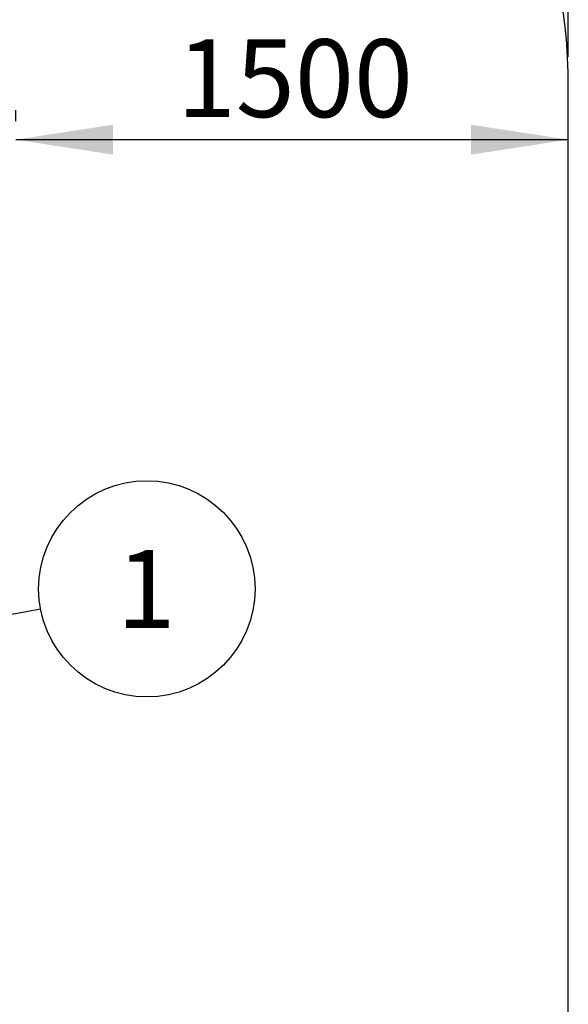
# Model space of a CAD drawing. Units: millimetres. Extents: x 15 to 415, y 5 to 292.
# Drawn here: x 250 to 268, y 157 to 191 of the extents above; entities that cross this region are included whole.
import ezdxf

# ---------------------------------------------------------------- set-up
doc = ezdxf.new("R2010")
doc.units = ezdxf.units.MM
doc.layers.add('SYMBOL_(ISO)', color=179, linetype='Continuous')
doc.styles.add('SLDTEXTSTYLE0', font='TXT', dxfattribs={"width": 0.75})
doc.dimstyles.new('SLDDIMSTYLE0', dxfattribs={"dimtxt": 2.645833, "dimasz": 3.302, "dimexe": 0, "dimexo": 0.0625, "dimgap": 0.661458, "dimtad": 1, "dimdec": 0, "dimlfac": 80, "dimrnd": 1e-09, "dimzin": 12, "dimdsep": 46, "dimtxsty": 'SLDTEXTSTYLE0', "dimsah": 1, "dimcen": 0.09, "dimadec": 0, "dimazin": 3, "dimtfac": 1, "dimtofl": 0, "dimtmove": 0, "dimatfit": 3, "dimfxl": 0, "dimfrac": 2, "dimtolj": 1, "dimtzin": 12, "dimarcsym": 0})
doc.dimstyles.new('SLDDIMSTYLE1', dxfattribs={"dimtxt": 0.18, "dimasz": 3.302, "dimexe": 0, "dimexo": 0.0625, "dimgap": 0, "dimtad": 0, "dimtih": 1, "dimtoh": 1, "dimdec": 0, "dimrnd": 1e-09, "dimzin": 0, "dimdsep": 46, "dimtxsty": 'Standard', "dimsah": 1, "dimcen": 0.09, "dimadec": 0, "dimazin": 0, "dimtfac": 3.302, "dimtdec": 0, "dimtofl": 0, "dimtmove": 0, "dimatfit": 3, "dimfxl": 0, "dimfrac": 2, "dimtolj": 1, "dimtzin": 0, "dimarcsym": 0})

# ---------------------------------------------------------------- blocks, each defined once
blk = doc.blocks.new('_D_3')
at = {"layer": 'SYMBOL_(ISO)'}
for p, q in [((85.783, 214.658), (85.783, 251.904)), ((268.294, 189.465), (268.294, 251.904)), ((85.783, 250.904), (268.294, 250.904))]:
    blk.add_line(p, q, dxfattribs=at)
for points in [[(85.783, 250.904), (89.085, 250.396), (89.085, 251.412)], [(268.294, 250.904), (264.992, 251.412), (264.992, 250.396)]]:
    blk.add_solid(points, dxfattribs=at)
at = {"layer": 'SYMBOL_(ISO)', "insert": (172.151, 254.315), "char_height": 2.6458, "attachment_point": 1, "style": 'SLDTEXTSTYLE0'}
blk.add_mtext('14601', dxfattribs=at)
blk = doc.blocks.new('_D_12')
at = {"layer": 'SYMBOL_(ISO)'}
for p, q in [((249.539, 187.284), (249.539, 187.653)), ((268.294, 186.653), (249.539, 186.653))]:
    blk.add_line(p, q, dxfattribs=at)
for points in [[(249.539, 186.653), (252.841, 186.145), (252.841, 187.161)], [(268.294, 186.653), (264.992, 187.161), (264.992, 186.145)]]:
    blk.add_solid(points, dxfattribs=at)
at = {"layer": 'SYMBOL_(ISO)', "insert": (255.007, 190.064), "char_height": 2.6458, "attachment_point": 1, "style": 'SLDTEXTSTYLE0'}
blk.add_mtext('1500', dxfattribs=at)
blk = doc.blocks.new('_D_13')
at = {"layer": 'SYMBOL_(ISO)'}
for p, q in [((249.804, 152.939), (249.804, 153.123)), ((249.804, 152.123), (268.294, 152.123))]:
    blk.add_line(p, q, dxfattribs=at)
for points in [[(249.804, 152.123), (253.106, 151.615), (253.106, 152.631)], [(268.294, 152.123), (264.992, 152.631), (264.992, 151.615)]]:
    blk.add_solid(points, dxfattribs=at)
at = {"layer": 'SYMBOL_(ISO)', "insert": (255.139, 155.533), "char_height": 2.6458, "attachment_point": 1, "style": 'SLDTEXTSTYLE0'}
blk.add_mtext('1500', dxfattribs=at)
blk = doc.blocks.new('SW_NOTE_1')
at = {"layer": 'SYMBOL_(ISO)', "color": 0}
blk.add_circle((3.609, 0.679), 3.672, dxfattribs=at)
at = {"layer": 'SYMBOL_(ISO)', "color": 0, "insert": (3.582, 1.999), "char_height": 2.646, "attachment_point": 2, "style": 'SLDTEXTSTYLE0'}
blk.add_mtext('1', dxfattribs=at)

msp = doc.modelspace()

# ---------------------------------------------------------------- linework, layer by layer
at = {"color": 7, "linetype": 'Continuous', "lineweight": 25}
msp.add_line((268.294, 107.221), (268.294, 188.465), dxfattribs=at)
msp.add_arc((249.544, 188.465), 18.75, 0, 90, dxfattribs=at)

# ---------------------------------------------------------------- block references
at = {"layer": 'SYMBOL_(ISO)'}
msp.add_blockref('SW_NOTE_1', (250.38, 170.716), dxfattribs=at)

# ---------------------------------------------------------------- dimensions: what is measured, and where the dimension line sits
dim = msp.add_linear_dim(base=(268.294, 250.904), p1=(85.783, 213.658), p2=(268.294, 188.465), angle=0, dimstyle='SLDDIMSTYLE0', dxfattribs=at)
dim.commit()
dim.dimension.update_dxf_attribs({"geometry": '_D_3', "text_midpoint": (177.038, 250.904), "dimtype": 160})
for base, p1, p2, picture, middle in [((249.539, 186.653), (268.294, 188.465), (249.539, 186.284), '_D_12', (258.916, 186.653)), ((268.294, 152.123), (249.804, 151.939), (268.294, 188.465), '_D_13', (259.049, 152.123))]:
    dim = msp.add_linear_dim(base=base, p1=p1, p2=p2, dimstyle='SLDDIMSTYLE0', dxfattribs=at)
    dim.commit()
    dim.dimension.update_dxf_attribs({"geometry": picture, "text_midpoint": middle, "dimtype": 160})

# ---------------------------------------------------------------- leaders
msp.add_leader([(242.073, 169.153), (250.38, 170.716)], dimstyle='SLDDIMSTYLE1', dxfattribs=at)

doc.saveas('drawing.dxf')
